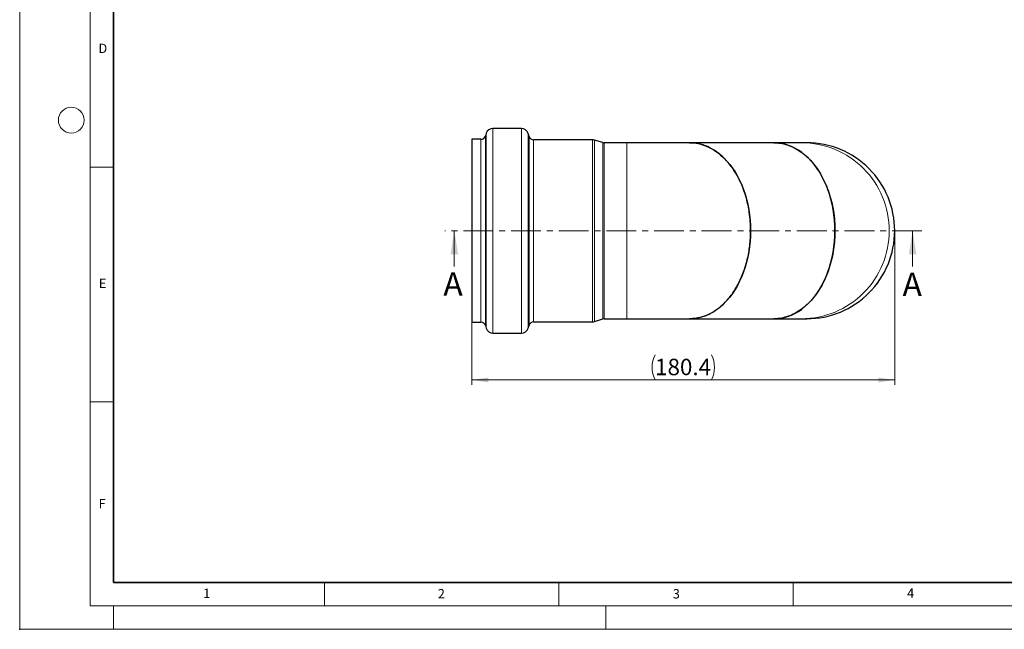
# Model space of a CAD drawing. Units: millimetres. Extents: x 0 to 420, y 0 to 297.
# Drawn here: x 0 to 210, y 0 to 130 of the extents above; entities that cross this region are included whole.
import ezdxf

# ---------------------------------------------------------------- set-up
doc = ezdxf.new("R2010")
doc.units = ezdxf.units.MM
doc.header["$PDSIZE"] = -1
doc.linetypes.add('CENTER', pattern=[10.16, 6.35, -1.27, 1.27, -1.27])
doc.styles.add('SLDTEXTSTYLE0', font='TXT', dxfattribs={"width": 0.605})
doc.dimstyles.new('SLDDIMSTYLE0', dxfattribs={"dimtxt": 3.5, "dimasz": 3.5, "dimexe": 0, "dimexo": 0.0625, "dimgap": 0.875, "dimtad": 1, "dimdec": 1, "dimlfac": 2, "dimrnd": 1e-09, "dimzin": 12, "dimdsep": 46, "dimtxsty": 'SLDTEXTSTYLE0', "dimsah": 1, "dimcen": 0.09, "dimadec": 0, "dimazin": 3, "dimtfac": 1, "dimtdec": 3, "dimtofl": 0, "dimtmove": 0, "dimatfit": 3, "dimfxl": 0, "dimfrac": 2, "dimtolj": 1, "dimtzin": 12, "dimarcsym": 0})

# ---------------------------------------------------------------- blocks, each defined once
blk = doc.blocks.new('_D')
at = {"color": 7, "linetype": 'Continuous', "lineweight": 0}
for p, q in [((96.45, 84.83), (96.45, 52.13)), ((186.63, 84.83), (186.63, 52.13)), ((96.45, 53.13), (186.63, 53.13))]:
    blk.add_line(p, q, dxfattribs=at)
at = {"color": 7, "linetype": 'Continuous', "lineweight": 18}
for centre, start, end in [((140.9, 55.82), 153.4349, 206.5651), ((142.18, 55.82), 333.4349, 26.5651)]:
    blk.add_arc(centre, 6.01, start, end, dxfattribs=at)
for points in [[(96.45, 53.13), (99.95, 52.6), (99.95, 53.67)], [(186.63, 53.13), (183.13, 53.67), (183.13, 52.6)]]:
    blk.add_solid(points, dxfattribs=at)
at = {"color": 7, "linetype": 'Continuous', "lineweight": 18, "insert": (135.52, 57.65), "char_height": 3.5, "attachment_point": 1, "style": 'SLDTEXTSTYLE0'}
blk.add_mtext('180.4', dxfattribs=at)

msp = doc.modelspace()

# ---------------------------------------------------------------- linework, layer by layer
at = {"color": 7, "linetype": 'Continuous', "lineweight": 18}
for p, q in [((0, 0), (0, 297)), ((15, 292), (15, 5)), ((15, 98.5), (20, 98.5)), ((92.699614, 77.334347), (92.699614, 84.934347)), ((190.44195, 77.334347), (190.44195, 84.934347)), ((15, 48.5), (20, 48.5)), ((65, 10), (65, 5)), ((115, 10), (115, 5)), ((165, 10), (165, 5)), ((15, 5), (415, 5)), ((20, 5), (20, 0)), ((125, 5), (125, 0)), ((0, 0), (420, 0))]:
    msp.add_line(p, q, dxfattribs=at)
at = {"color": 7, "linetype": 'Continuous', "lineweight": 35}
for p, q in [((20, 287), (20, 10)), ((20, 10), (415, 10))]:
    msp.add_line(p, q, dxfattribs=at)
at = {"color": 7, "linetype": 'Continuous', "lineweight": 25}
for p, q in [((99.513555, 105.700361), (99.325063, 105.12367)), ((106.995784, 106.734347), (100.939328, 106.734347)), ((108.63009, 105.035306), (108.427144, 105.682908)), ((98.374547, 104.434347), (96.449758, 104.434347)), ((96.449758, 104.434347), (96.449758, 65.434347)), ((122.175581, 104.334347), (109.584331, 104.334347)), ((124.382891, 103.728042), (122.614139, 104.268804)), ((129.504758, 103.684347), (124.675263, 103.684347)), ((142.87724, 103.684347), (129.504758, 103.684347)), ((160.860426, 103.684347), (142.876931, 103.684347)), ((166.726526, 103.684347), (160.860742, 103.684347)), ((167.881082, 103.684347), (166.726526, 103.684347)), ((96.449758, 65.434347), (98.374547, 65.434347)), ((109.584331, 65.534347), (122.175581, 65.534347)), ((122.614139, 65.599889), (124.382891, 66.140651)), ((124.675263, 66.184347), (129.504758, 66.184347)), ((129.504758, 66.184347), (142.87702, 66.184347)), ((142.876931, 66.184347), (160.860426, 66.184347)), ((160.860513, 66.184347), (166.726526, 66.184347)), ((166.726526, 66.184347), (167.881082, 66.184347)), ((99.325063, 64.745023), (99.513555, 64.168332)), ((100.939328, 63.134347), (106.995784, 63.134347)), ((108.427144, 64.185785), (108.63009, 64.833387))]:
    msp.add_line(p, q, dxfattribs=at)
at = {"color": 8, "linetype": 'Continuous', "lineweight": 18}
for p, q in [((99.325063, 105.12367), (99.325063, 64.745023)), ((99.513555, 105.700361), (99.513555, 64.168332)), ((100.939328, 106.734347), (100.939328, 63.134347)), ((106.995784, 106.734347), (106.995784, 63.134347)), ((108.427144, 105.682908), (108.427144, 64.185785)), ((108.63009, 64.833387), (108.63009, 105.035306)), ((98.374547, 65.434347), (98.374547, 104.434347)), ((109.584331, 104.334347), (109.584331, 65.534347)), ((122.175581, 104.334347), (122.175581, 65.534347)), ((122.614139, 104.268804), (122.614139, 65.599889)), ((124.382891, 66.140651), (124.382891, 103.728042)), ((124.675263, 103.684347), (124.675263, 66.184347)), ((129.504758, 103.684347), (129.504758, 84.934347)), ((129.504758, 84.934347), (129.504758, 66.184347))]:
    msp.add_line(p, q, dxfattribs=at)
at = {"color": 7, "linetype": 'CENTER', "lineweight": 18}
msp.add_line((192.44195, 84.934347), (90.699614, 84.934347), dxfattribs=at)
at = {"color": 7, "linetype": 'Continuous', "lineweight": 25, "flags": 128}
for points in [[(142.876931, 103.684347), (143.472627, 103.664726), (144.264735, 103.577608), (145.051679, 103.421136), (145.830534, 103.195892), (146.598401, 102.902713), (147.352423, 102.542691), (148.089797, 102.117165), (148.807778, 101.627718), (149.503697, 101.07617), (150.174963, 100.464574), (150.81908, 99.795204), (151.433652, 99.07055), (152.016392, 98.293309), (152.565133, 97.466372), (153.077833, 96.592815), (153.552585, 95.675888), (153.987623, 94.719001), (154.381328, 93.725715), (154.732236, 92.699725), (155.039042, 91.644846), (155.300604, 90.565005), (155.515949, 89.464216), (155.684276, 88.346577), (155.804959, 87.216243), (155.877549, 86.077421), (155.901776, 84.934347)], [(173.885271, 84.934347), (173.861044, 86.077421), (173.788454, 87.216243), (173.667771, 88.346577), (173.499444, 89.464216), (173.284099, 90.565005), (173.022537, 91.644846), (172.715731, 92.699725), (172.364823, 93.725715), (171.971118, 94.719001), (171.53608, 95.675888), (171.061328, 96.592815), (170.548628, 97.466372), (169.999887, 98.293309), (169.417147, 99.07055), (168.802575, 99.795204), (168.158458, 100.464574), (167.487192, 101.07617), (166.791273, 101.627718), (166.073292, 102.117165), (165.335918, 102.542691), (164.581896, 102.902713), (163.814029, 103.195892), (163.035174, 103.421136), (162.24823, 103.577608), (161.456123, 103.664726), (160.860426, 103.684347)], [(155.901776, 84.934347), (155.877549, 83.791272), (155.804959, 82.65245), (155.684276, 81.522117), (155.515949, 80.404477), (155.300604, 79.303689), (155.039042, 78.223847), (154.732236, 77.168969), (154.381328, 76.142978), (153.987623, 75.149692), (153.552585, 74.192805), (153.077833, 73.275878), (152.565133, 72.402321), (152.016392, 71.575384), (151.433652, 70.798143), (150.81908, 70.07349), (150.174963, 69.40412), (149.503697, 68.792523), (148.807778, 68.240975), (148.089797, 67.751528), (147.352423, 67.326002), (146.598401, 66.96598), (145.830534, 66.672801), (145.051679, 66.447557), (144.264735, 66.291085), (143.472627, 66.203967), (142.876931, 66.184347)], [(160.860426, 66.184347), (161.456123, 66.203967), (162.24823, 66.291085), (163.035174, 66.447557), (163.814029, 66.672801), (164.581896, 66.96598), (165.335918, 67.326002), (166.073292, 67.751528), (166.791273, 68.240975), (167.487192, 68.792523), (168.158458, 69.40412), (168.802575, 70.07349), (169.417147, 70.798143), (169.999887, 71.575384), (170.548628, 72.402321), (171.061328, 73.275878), (171.53608, 74.192805), (171.971118, 75.149692), (172.364823, 76.142978), (172.715731, 77.168969), (173.022537, 78.223847), (173.284099, 79.303689), (173.499444, 80.404477), (173.667771, 81.522117), (173.788454, 82.65245), (173.861044, 83.791272), (173.885271, 84.934347)]]:
    msp.add_lwpolyline(points, dxfattribs=at)
at = {"color": 7, "linetype": 'Continuous', "lineweight": 18}
msp.add_circle((11, 108.5), 2.75, dxfattribs=at)
at = {"color": 7, "linetype": 'Continuous', "lineweight": 25}
for centre, radius, start, end in [((98.374547, 105.434347), 1, 270, 341.9), ((100.939328, 105.234347), 1.5, 90, 161.9), ((106.995784, 105.234347), 1.5, 17.4, 90), ((109.584331, 105.334347), 1, 197.4, 270), ((122.175581, 102.834347), 1.5, 73, 90), ((124.675263, 104.684347), 1, 253, 270), ((167.875427, 84.940114), 18.744234, 359.9823715, 89.98271482), ((167.875427, 84.928579), 18.744234, 270.01728518, 0.0176285), ((98.374547, 64.434347), 1, 18.1, 90), ((109.584331, 64.534347), 1, 90, 162.6), ((122.175581, 67.034347), 1.5, 270, 287), ((124.675263, 65.184347), 1, 90, 107), ((100.939328, 64.634347), 1.5, 198.1, 270), ((106.995784, 64.634347), 1.5, 270, 342.6)]:
    msp.add_arc(centre, radius, start, end, dxfattribs=at)
at = {"color": 8, "linetype": 'Continuous', "lineweight": 18}
for centre, start, end in [((166.720871, 84.940114), 359.9823715, 89.98271482), ((166.720871, 84.928579), 270.01728518, 0.0176285)]:
    msp.add_arc(centre, 18.744234, start, end, dxfattribs=at)
at = {"color": 7, "linetype": 'Continuous', "lineweight": 25}
for points, knots in [([(155.901776, 84.934347), (155.888036, 85.588625), (155.860403, 86.904487), (155.652093, 88.720065), (155.358152, 90.371958), (154.997857, 91.85752), (154.54778, 93.309779), (154.014494, 94.698476), (153.40396, 96.012611), (152.722785, 97.242927), (151.964045, 98.39881), (151.141295, 99.455439), (150.26245, 100.405092), (149.336713, 101.241338), (148.355223, 101.970144), (147.336804, 102.574819), (146.289793, 103.051242), (145.223955, 103.402013), (144.130024, 103.612343), (143.336033, 103.700672), (142.909794, 103.678857), (142.856041, 103.676106)], [0, 0, 0, 0, 0.0665678564, 0.133878894, 0.1867589743, 0.2400089095, 0.2938316704, 0.3484390953, 0.4013191756, 0.4545691108, 0.5083918717, 0.5629992966, 0.615927126, 0.6692258214, 0.7229520752, 0.7775595001, 0.8304395804, 0.8836895156, 0.9375122765, 0.9921197014, 1, 1, 1, 1]), ([(160.839225, 103.680666), (161.319428, 103.660382), (162.28735, 103.619495), (163.725778, 103.263553), (165.136131, 102.685879), (166.492809, 101.882071), (167.779474, 100.867793), (168.976634, 99.647065), (170.072245, 98.243072), (171.053086, 96.672616), (171.902138, 94.950323), (172.612968, 93.103397), (173.178112, 91.154097), (173.580677, 89.124339), (173.836517, 87.042728), (173.869037, 85.636394), (173.885271, 84.934347)], [0, 0, 0, 0, 0.0703410345, 0.1417831651, 0.2132252958, 0.2848952432, 0.3563373739, 0.4277795045, 0.4994494519, 0.5708915826, 0.6423337132, 0.7140036607, 0.7854457913, 0.8568879219, 0.9285578694, 1, 1, 1, 1]), ([(142.852879, 66.199719), (143.082234, 66.19813), (143.678405, 66.194), (144.64391, 66.338315), (145.728346, 66.61535), (146.789466, 67.027671), (147.817432, 67.561579), (148.821013, 68.225262), (149.779305, 69.007345), (150.685547, 69.900372), (151.532805, 70.89416), (152.327525, 71.998804), (153.052396, 73.194163), (153.702217, 74.468669), (154.273199, 75.810158), (154.76915, 77.231216), (155.1782, 78.704594), (155.498709, 80.216894), (155.727649, 81.754837), (155.8742, 83.3321), (155.89254, 84.397694), (155.901776, 84.934347)], [0, 0, 0, 0, 0.0335871545, 0.0873044236, 0.1419027165, 0.1948216948, 0.248111477, 0.3018287461, 0.356427039, 0.4092982761, 0.4625393063, 0.5163530664, 0.5709513593, 0.6238225965, 0.6770636266, 0.7308773868, 0.7854756797, 0.8383469168, 0.891587947, 0.9454017071, 1, 1, 1, 1]), ([(173.885271, 84.934347), (173.871232, 84.276424), (173.843154, 82.96058), (173.614934, 80.964839), (173.237069, 78.970864), (172.693316, 77.009344), (172.002657, 75.146283), (171.167617, 73.409847), (170.204186, 71.817625), (169.12389, 70.388761), (167.936705, 69.148182), (166.661453, 68.10442), (165.313545, 67.272269), (163.9079, 66.662074), (162.465024, 66.304422), (161.433036, 66.152286), (160.8915, 66.192286), (160.836855, 66.196323)], [0, 0, 0, 0, 0.0669461953, 0.1338923906, 0.2053240215, 0.2769834358, 0.3484150668, 0.4198466977, 0.491506112, 0.562937743, 0.6343693739, 0.7060287882, 0.7774604191, 0.8488920501, 0.9205514644, 0.9919830953, 1, 1, 1, 1])]:
    msp.add_open_spline(points, degree=3, knots=knots, dxfattribs=at)
msp.add_point((0, 0))
at = {"color": 7, "linetype": 'Continuous', "lineweight": 18}
for points in [[(92.699614, 84.934347), (91.899614, 79.934347), (93.499614, 79.934347)], [(190.44195, 84.934347), (189.64195, 79.934347), (191.24195, 79.934347)]]:
    msp.add_solid(points, dxfattribs=at)

# ---------------------------------------------------------------- texts
at = {"color": 7, "linetype": 'Continuous', "lineweight": 18, "char_height": 2, "attachment_point": 2, "style": 'SLDTEXTSTYLE0'}
for s, insert in [('D', (17.735944, 124.801787)), ('E', (17.689794, 74.726763)), ('F', (17.593693, 27.773322)), ('1', (39.900949, 8.662312)), ('2', (89.933397, 8.590449)), ('3', (140.045343, 8.564715)), ('4', (190.022723, 8.707317))]:
    msp.add_mtext(s, dxfattribs=dict(at, insert=insert))
at = {"color": 7, "linetype": 'Continuous', "char_height": 5, "attachment_point": 1, "style": 'SLDTEXTSTYLE0'}
for insert in [(90.354422, 76.067357), (188.285243, 75.993524)]:
    msp.add_mtext('A', dxfattribs=dict(at, insert=insert))

# ---------------------------------------------------------------- dimensions: what is measured, and where the dimension line sits
at = {"color": 7, "linetype": 'Continuous', "lineweight": 18}
dim = msp.add_linear_dim(base=(186.631082, 53.134347), p1=(96.449758, 84.934347), p2=(186.631082, 84.934347), angle=0, text='(<>)', dimstyle='SLDDIMSTYLE0', dxfattribs=at)
dim.commit()
dim.dimension.update_dxf_attribs({"geometry": '_D', "text_midpoint": (141.54042, 53.134347), "dimtype": 160})

doc.saveas('drawing.dxf')
